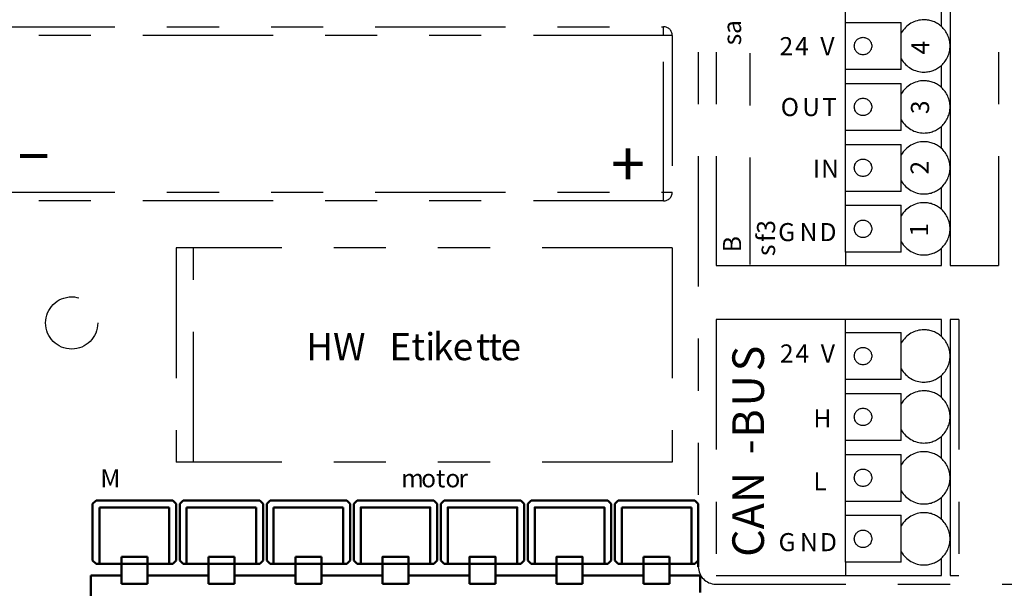
# Model space of a CAD drawing. Units: inches. Extents: x 755 to 1223, y 274 to 558.
# Drawn here: x 1053 to 1055, y 330 to 331 of the extents above; entities that cross this region are included whole.
import ezdxf

# ---------------------------------------------------------------- set-up
doc = ezdxf.new("R2010")
doc.units = ezdxf.units.IN
doc.header["$MEASUREMENT"] = 0
doc.linetypes.add('PHANTOM', pattern=[0.5, 0.25, -0.05, 0.05, -0.05, 0.05, -0.05])
doc.layers.add('BOLD', color=7, linetype='Continuous', lineweight=50)
doc.layers.add('Phantom', color=4, linetype='PHANTOM')

msp = doc.modelspace()

# ---------------------------------------------------------------- linework, layer by layer
at = {"layer": 'BOLD'}
for points in [[(1053.478971, 330.005788), (1053.472291, 329.999108)], [(1053.472291, 329.999108), (1053.472291, 329.890764)], [(1053.626066, 330.005788), (1053.478971, 330.005788)], [(1053.632753, 329.999108), (1053.626066, 330.005788)], [(1053.632753, 329.890764), (1053.632753, 329.999108)], [(1053.646126, 330.005788), (1053.639446, 329.999108)], [(1053.639446, 329.999108), (1053.639446, 329.890764)], [(1053.793235, 330.005788), (1053.646126, 330.005788)], [(1053.799915, 329.999108), (1053.793235, 330.005788)], [(1053.799915, 329.890764), (1053.799915, 329.999108)], [(1053.813295, 330.005788), (1053.806608, 329.999108)], [(1053.806608, 329.999108), (1053.806608, 329.890757)], [(1053.96039, 330.005788), (1053.813295, 330.005788)], [(1053.96707, 329.999108), (1053.96039, 330.005788)], [(1053.96707, 329.890757), (1053.96707, 329.999108)], [(1053.980443, 330.005788), (1053.973763, 329.999108)], [(1053.973763, 329.999108), (1053.973763, 329.890764)], [(1054.127545, 330.005788), (1053.980443, 330.005788)], [(1054.134225, 329.999108), (1054.127545, 330.005788)], [(1054.134225, 329.890764), (1054.134225, 329.999108)], [(1054.147598, 330.005788), (1054.140918, 329.999108)], [(1054.140918, 329.999108), (1054.140918, 329.890764)], [(1054.294707, 330.005788), (1054.147598, 330.005788)], [(1054.301387, 329.999108), (1054.294707, 330.005788)], [(1054.301387, 329.890764), (1054.301387, 329.999108)], [(1054.314767, 330.005788), (1054.308087, 329.999108)], [(1054.308087, 329.999108), (1054.308087, 329.890764)], [(1054.461862, 330.005788), (1054.314767, 330.005788)], [(1054.468542, 329.999108), (1054.461862, 330.005788)], [(1054.468542, 329.890764), (1054.468542, 329.999108)], [(1054.481915, 330.005788), (1054.475235, 329.999108)], [(1054.475235, 329.999108), (1054.475235, 329.890764)], [(1054.629017, 330.005788), (1054.481915, 330.005788)], [(1054.635697, 329.999108), (1054.629017, 330.005788)], [(1054.635697, 329.890764), (1054.635697, 329.999108)], [(1053.485651, 329.884077), (1053.485651, 329.992414)], [(1053.485651, 329.992414), (1053.619386, 329.992414)], [(1053.619386, 329.992414), (1053.619386, 329.884077)], [(1053.65282, 329.884077), (1053.65282, 329.992414)], [(1053.65282, 329.992414), (1053.786541, 329.992414)], [(1053.786541, 329.992414), (1053.786541, 329.884077)], [(1053.819975, 329.884077), (1053.819975, 329.992414)], [(1053.819975, 329.992414), (1053.953696, 329.992414)], [(1053.953696, 329.992414), (1053.953696, 329.884077)], [(1053.987123, 329.884077), (1053.987123, 329.992414), (1054.120845, 329.992414), (1054.120845, 329.884077)], [(1054.154278, 329.884077), (1054.154278, 329.992414), (1054.288013, 329.992414), (1054.288013, 329.884077)], [(1054.321447, 329.884077), (1054.321447, 329.992414), (1054.455168, 329.992414), (1054.455168, 329.884077)], [(1054.488595, 329.884077), (1054.488595, 329.992414)], [(1054.488595, 329.992414), (1054.622317, 329.992414)], [(1054.622317, 329.992414), (1054.622317, 329.884077)], [(1053.472291, 329.890764), (1053.478971, 329.884077)], [(1053.626066, 329.884077), (1053.619386, 329.884077), (1053.577597, 329.884077), (1053.527447, 329.884077), (1053.485651, 329.884077), (1053.478971, 329.884077)], [(1053.577597, 329.897444), (1053.527447, 329.897444)], [(1053.527447, 329.897444), (1053.527447, 329.884077)], [(1053.527447, 329.845944), (1053.527447, 329.884077)], [(1053.577597, 329.884077), (1053.577597, 329.897444)], [(1053.577597, 329.884077), (1053.577597, 329.845944)], [(1053.626066, 329.884077), (1053.632753, 329.890764)], [(1053.639446, 329.890764), (1053.646126, 329.884077)], [(1053.793235, 329.884077), (1053.786541, 329.884077), (1053.744766, 329.884077), (1053.694609, 329.884077), (1053.65282, 329.884077), (1053.646126, 329.884077)], [(1053.744766, 329.897437), (1053.694609, 329.897437)], [(1053.694609, 329.897437), (1053.694609, 329.884077)], [(1053.694609, 329.845944), (1053.694609, 329.884077)], [(1053.744766, 329.884077), (1053.744766, 329.897437)], [(1053.744766, 329.884077), (1053.744766, 329.845944)], [(1053.793235, 329.884077), (1053.799915, 329.890764)], [(1053.806608, 329.890757), (1053.813295, 329.884077)], [(1053.96039, 329.884077), (1053.953696, 329.884077), (1053.911914, 329.884077), (1053.861764, 329.884077), (1053.819975, 329.884077), (1053.813295, 329.884077)], [(1053.911914, 329.897437), (1053.861764, 329.897437)], [(1053.861764, 329.897437), (1053.861764, 329.884077)], [(1053.861764, 329.845937), (1053.861764, 329.884077)], [(1053.911914, 329.884077), (1053.911914, 329.897437)], [(1053.911914, 329.884077), (1053.911914, 329.845937)], [(1053.96039, 329.884077), (1053.96707, 329.890757)], [(1053.973763, 329.890764), (1053.980443, 329.884077)], [(1054.127545, 329.884077), (1054.120845, 329.884077), (1054.079069, 329.884077), (1054.028919, 329.884077), (1053.987123, 329.884077), (1053.980443, 329.884077)], [(1054.079069, 329.884077), (1054.079069, 329.897444), (1054.028919, 329.897444), (1054.028919, 329.884077)], [(1054.028919, 329.845944), (1054.028919, 329.884077)], [(1054.079069, 329.884077), (1054.079069, 329.845944)], [(1054.127545, 329.884077), (1054.134225, 329.890764)], [(1054.140918, 329.890764), (1054.147598, 329.884077)], [(1054.294707, 329.884077), (1054.288013, 329.884077), (1054.246224, 329.884077), (1054.196067, 329.884077), (1054.154278, 329.884077), (1054.147598, 329.884077)], [(1054.246224, 329.884077), (1054.246224, 329.897444), (1054.196067, 329.897444), (1054.196067, 329.884077)], [(1054.196067, 329.845944), (1054.196067, 329.884077)], [(1054.246224, 329.884077), (1054.246224, 329.845944)], [(1054.294707, 329.884077), (1054.301387, 329.890764)], [(1054.308087, 329.890764), (1054.314767, 329.884077)], [(1054.461862, 329.884077), (1054.455168, 329.884077), (1054.413386, 329.884077), (1054.363236, 329.884077), (1054.321447, 329.884077), (1054.314767, 329.884077)], [(1054.413386, 329.884077), (1054.413386, 329.897444), (1054.363236, 329.897444), (1054.363236, 329.884077)], [(1054.363236, 329.845944), (1054.363236, 329.884077)], [(1054.413386, 329.884077), (1054.413386, 329.845944)], [(1054.461862, 329.884077), (1054.468542, 329.890764)], [(1054.475235, 329.890764), (1054.481915, 329.884077)], [(1054.629017, 329.884077), (1054.622317, 329.884077), (1054.580541, 329.884077), (1054.530391, 329.884077), (1054.488595, 329.884077), (1054.481915, 329.884077)], [(1054.580541, 329.897444), (1054.530391, 329.897444)], [(1054.530391, 329.897444), (1054.530391, 329.884077)], [(1054.530391, 329.845944), (1054.530391, 329.884077)], [(1054.580541, 329.884077), (1054.580541, 329.897444)], [(1054.580541, 329.884077), (1054.580541, 329.845944)], [(1054.629017, 329.884077), (1054.635697, 329.890764)], [(1054.635697, 329.890757), (1054.635697, 329.87876)], [(1053.468941, 329.862037), (1053.527447, 329.862037)], [(1053.468941, 329.691538), (1053.468941, 329.829206), (1053.468941, 329.862037)], [(1053.577597, 329.845944), (1053.527447, 329.845944)], [(1053.577597, 329.862037), (1053.694609, 329.862037)], [(1053.744766, 329.845944), (1053.694609, 329.845944)], [(1053.744766, 329.862037), (1053.861764, 329.862037)], [(1053.911914, 329.845944), (1053.861764, 329.845944)], [(1053.911914, 329.862037), (1054.028919, 329.862037)], [(1054.079069, 329.845944), (1054.028919, 329.845944)], [(1054.079069, 329.862037), (1054.196067, 329.862037)], [(1054.246224, 329.845937), (1054.196074, 329.845937)], [(1054.246224, 329.862037), (1054.363236, 329.862037)], [(1054.413393, 329.845937), (1054.363236, 329.845937)], [(1054.413386, 329.862037), (1054.530391, 329.862037)], [(1054.580541, 329.845937), (1054.530391, 329.845937)], [(1054.580541, 329.862037), (1054.63904, 329.862037)], [(1054.63904, 329.829206), (1054.63904, 329.862037)]]:
    msp.add_lwpolyline(points, dxfattribs=at)
at = {"layer": 'Phantom'}
for points in [[(1054.635697, 331.41661), (1054.635697, 329.999108)], [(1054.669748, 331.41661), (1054.669748, 330.457123)], [(1054.734872, 331.41429), (1054.734872, 330.458968)], [(1055.119231, 331.41661), (1055.119231, 331.346406), (1055.119231, 331.229388), (1055.119231, 331.112376), (1055.119231, 330.995379), (1055.119231, 330.878361), (1055.119231, 330.761363), (1055.119231, 330.644345), (1055.119231, 330.527334), (1055.119231, 330.457123)], [(1055.212554, 331.41661), (1055.212554, 330.457123)], [(1054.918649, 330.482195), (1054.918649, 330.572459), (1054.918649, 330.599206), (1054.918649, 330.68947), (1054.918649, 330.716224), (1054.918649, 330.806488), (1054.918649, 330.833235), (1054.918649, 330.9235), (1054.918649, 330.95024), (1054.918649, 331.040504), (1054.918649, 331.067251), (1054.918649, 331.157515), (1054.918649, 331.184249), (1054.918649, 331.274527), (1054.918649, 331.30128)], [(1055.102528, 330.915748), (1055.102528, 330.957985)], [(1054.918649, 330.9235), (1055.025637, 330.9235)], [(1055.025637, 330.833235), (1055.025637, 330.9235)], [(1053.265016, 330.915138), (1054.568836, 330.915138)], [(1054.568836, 330.898414), (1054.568836, 330.915138)], [(1053.265016, 330.597538), (1054.568836, 330.597538), (1054.568836, 330.898414), (1053.265016, 330.898414), (1053.265016, 330.597538)], [(1054.58556, 330.898414), (1054.568836, 330.898414)], [(1054.58556, 330.898414), (1054.58556, 330.597538)], [(1055.025637, 330.833235), (1054.918649, 330.833235)], [(1055.102528, 330.798723), (1055.102528, 330.840987)], [(1054.918649, 330.806488), (1055.025637, 330.806488)], [(1055.025637, 330.716224), (1055.025637, 330.806488)], [(1055.025637, 330.716224), (1054.918649, 330.716224)], [(1055.102528, 330.681712), (1055.102528, 330.723976)], [(1054.918649, 330.68947), (1055.025637, 330.68947)], [(1055.025637, 330.599206), (1055.025637, 330.68947)], [(1055.102528, 330.564708), (1055.102528, 330.606971)], [(1054.568836, 330.580814), (1054.568836, 330.597538)], [(1054.568836, 330.597538), (1054.58556, 330.597538)], [(1055.025637, 330.599206), (1054.918649, 330.599206)], [(1054.568836, 330.580814), (1053.265016, 330.580814)], [(1054.918649, 330.572459), (1055.025637, 330.572459)], [(1055.025637, 330.482195), (1055.025637, 330.572459)], [(1053.666193, 330.49055), (1053.632753, 330.49055)], [(1054.58556, 330.49055), (1054.58556, 330.079342), (1053.666193, 330.079342), (1053.632753, 330.079342)], [(1053.632753, 330.49055), (1053.632753, 330.079342)], [(1053.666193, 330.079342), (1053.666193, 330.49055)], [(1054.58556, 330.49055), (1053.666193, 330.49055)], [(1055.102528, 330.457123), (1055.102528, 330.48996)], [(1054.918649, 330.482195), (1054.918649, 330.457123)], [(1055.025637, 330.482195), (1054.918649, 330.482195)], [(1054.669748, 330.457123), (1054.918649, 330.457123)], [(1054.918649, 330.457123), (1055.102528, 330.457123)], [(1055.119231, 330.457123), (1055.212554, 330.457123)], [(1054.918656, 330.353485), (1054.669754, 330.353485)], [(1054.669754, 330.353485), (1054.669754, 329.862037)], [(1054.918656, 329.887108), (1054.918656, 329.977373), (1054.918656, 330.004126), (1054.918656, 330.094404), (1054.918656, 330.121138), (1054.918656, 330.211402), (1054.918656, 330.238149), (1054.918656, 330.328413), (1054.918656, 330.353485)], [(1055.102528, 330.353485), (1054.918656, 330.353485)], [(1055.102528, 330.320648), (1055.102528, 330.353485)], [(1055.119238, 330.353485), (1055.119238, 330.283274), (1055.119238, 330.166277), (1055.119238, 330.049265), (1055.119238, 329.932247), (1055.119238, 329.862037)], [(1055.135962, 330.353485), (1055.119238, 330.353485)], [(1055.135962, 330.353485), (1055.135962, 329.862037)], [(1054.918656, 330.328413), (1055.025644, 330.328413)], [(1055.025644, 330.238149), (1055.025644, 330.328413)], [(1055.102528, 330.203651), (1055.102528, 330.2459)], [(1055.025644, 330.238149), (1054.918656, 330.238149)], [(1054.918656, 330.211402), (1055.025644, 330.211402)], [(1055.025644, 330.121138), (1055.025644, 330.211402)], [(1055.102528, 330.086639), (1055.102528, 330.128889)], [(1055.025644, 330.121138), (1054.918656, 330.121138)], [(1054.918656, 330.094404), (1055.025644, 330.094404)], [(1055.025644, 330.004126), (1055.025644, 330.094404)], [(1055.025644, 330.004126), (1054.918656, 330.004126)], [(1055.102528, 329.969621), (1055.102528, 330.011885)], [(1054.918656, 329.977373), (1055.025644, 329.977373)], [(1055.025644, 329.887108), (1055.025644, 329.977373)], [(1054.918656, 329.887108), (1054.918656, 329.862037)], [(1055.025644, 329.887108), (1054.918656, 329.887108)], [(1055.102528, 329.862037), (1055.102528, 329.894873)], [(1054.669137, 329.845326), (1055.521636, 329.845326)], [(1054.669754, 329.862037), (1054.918656, 329.862037)], [(1054.918656, 329.862037), (1055.102528, 329.862037)], [(1055.119238, 329.862037), (1055.135962, 329.862037)]]:
    msp.add_lwpolyline(points, dxfattribs=at)
for points, knots in [([(1055.102528, 330.915735), (1055.093332, 330.923961), (1055.08143, 330.928511), (1055.069094, 330.928511), (1055.05115, 330.928511), (1055.034582, 330.918929), (1055.025624, 330.903378)], [0, 0, 0, 0, 1, 1, 1, 2, 2, 2, 2]), ([(1054.968759, 330.878164), (1054.968759, 330.887387), (1054.961272, 330.894888), (1054.952035, 330.894888), (1054.942806, 330.894888), (1054.935319, 330.887387), (1054.935319, 330.878164), (1054.935319, 330.868927), (1054.942806, 330.861447), (1054.952035, 330.861447), (1054.961272, 330.861447), (1054.968759, 330.868927), (1054.968759, 330.878164)], [0, 0, 0, 0, 1, 1, 1, 2, 2, 2, 3, 3, 3, 4, 4, 4, 4]), ([(1055.025624, 330.853336), (1055.034582, 330.837793), (1055.05115, 330.82821), (1055.069094, 330.82821), (1055.08143, 330.82821), (1055.093332, 330.832754), (1055.102528, 330.840973)], [0, 0, 0, 0, 1, 1, 1, 2, 2, 2, 2]), ([(1055.102528, 330.798737), (1055.093332, 330.806956), (1055.08143, 330.811514), (1055.069094, 330.811514), (1055.05115, 330.811514), (1055.034582, 330.801918), (1055.025624, 330.786374)], [0, 0, 0, 0, 1, 1, 1, 2, 2, 2, 2]), ([(1054.968759, 330.761322), (1054.968759, 330.770559), (1054.961272, 330.778039), (1054.952035, 330.778039), (1054.942806, 330.778039), (1054.935319, 330.770559), (1054.935319, 330.761322), (1054.935319, 330.752099), (1054.942806, 330.744599), (1054.952035, 330.744599), (1054.961272, 330.744599), (1054.968759, 330.752099), (1054.968759, 330.761322)], [0, 0, 0, 0, 1, 1, 1, 2, 2, 2, 3, 3, 3, 4, 4, 4, 4]), ([(1055.025624, 330.736332), (1055.034582, 330.720795), (1055.05115, 330.711212), (1055.069094, 330.711212), (1055.08143, 330.711212), (1055.093332, 330.715749), (1055.102528, 330.723976)], [0, 0, 0, 0, 1, 1, 1, 2, 2, 2, 2]), ([(1055.102528, 330.681726), (1055.093332, 330.689945), (1055.08143, 330.694489), (1055.069094, 330.694489), (1055.05115, 330.694489), (1055.034582, 330.68492), (1055.025624, 330.669363)], [0, 0, 0, 0, 1, 1, 1, 2, 2, 2, 2]), ([(1054.968759, 330.644474), (1054.968759, 330.65371), (1054.961272, 330.661197), (1054.952035, 330.661197), (1054.942806, 330.661197), (1054.935319, 330.65371), (1054.935319, 330.644474), (1054.935319, 330.635251), (1054.942806, 330.62775), (1054.952035, 330.62775), (1054.961272, 330.62775), (1054.968759, 330.635251), (1054.968759, 330.644474)], [0, 0, 0, 0, 1, 1, 1, 2, 2, 2, 3, 3, 3, 4, 4, 4, 4]), ([(1055.025624, 330.619321), (1055.034582, 330.603777), (1055.05115, 330.594194), (1055.069094, 330.594194), (1055.08143, 330.594194), (1055.093332, 330.598738), (1055.102528, 330.606958)], [0, 0, 0, 0, 1, 1, 1, 2, 2, 2, 2]), ([(1055.102528, 330.564721), (1055.093332, 330.572947), (1055.08143, 330.577484), (1055.069094, 330.577484), (1055.05115, 330.577484), (1055.034582, 330.567902), (1055.025624, 330.552358)], [0, 0, 0, 0, 1, 1, 1, 2, 2, 2, 2]), ([(1054.968759, 330.527293), (1054.968759, 330.53653), (1054.961272, 330.544017), (1054.952035, 330.544017), (1054.942806, 330.544017), (1054.935319, 330.53653), (1054.935319, 330.527293), (1054.935319, 330.51807), (1054.942806, 330.510569), (1054.952035, 330.510569), (1054.961272, 330.510569), (1054.968759, 330.51807), (1054.968759, 330.527293)], [0, 0, 0, 0, 1, 1, 1, 2, 2, 2, 3, 3, 3, 4, 4, 4, 4]), ([(1055.025624, 330.502323), (1055.034582, 330.486766), (1055.05115, 330.477183), (1055.069094, 330.477183), (1055.08143, 330.477183), (1055.093332, 330.481734), (1055.102528, 330.48996)], [0, 0, 0, 0, 1, 1, 1, 2, 2, 2, 2]), ([(1053.482152, 330.346595), (1053.482152, 330.374271), (1053.459684, 330.396746), (1053.432001, 330.396746), (1053.404319, 330.396746), (1053.381851, 330.374271), (1053.381851, 330.346595), (1053.381851, 330.318899), (1053.404319, 330.296438), (1053.432001, 330.296438), (1053.459684, 330.296438), (1053.482152, 330.318899), (1053.482152, 330.346595)], [0, 0, 0, 0, 1, 1, 1, 2, 2, 2, 3, 3, 3, 4, 4, 4, 4]), ([(1055.102528, 330.320648), (1055.093339, 330.328874), (1055.08143, 330.333432), (1055.069101, 330.333432), (1055.051157, 330.333432), (1055.034589, 330.323842), (1055.02563, 330.308292)], [0, 0, 0, 0, 1, 1, 1, 2, 2, 2, 2]), ([(1054.968766, 330.283084), (1054.968766, 330.292301), (1054.961279, 330.299788), (1054.952042, 330.299788), (1054.942806, 330.299788), (1054.935319, 330.292301), (1054.935319, 330.283084), (1054.935319, 330.273848), (1054.942806, 330.266361), (1054.952042, 330.266361), (1054.961279, 330.266361), (1054.968766, 330.273848), (1054.968766, 330.283084)], [0, 0, 0, 0, 1, 1, 1, 2, 2, 2, 3, 3, 3, 4, 4, 4, 4]), ([(1055.02563, 330.258263), (1055.034589, 330.242706), (1055.051157, 330.233124), (1055.069101, 330.233124), (1055.08143, 330.233124), (1055.093339, 330.237667), (1055.102528, 330.2459)], [0, 0, 0, 0, 1, 1, 1, 2, 2, 2, 2]), ([(1055.102528, 330.203651), (1055.093339, 330.21187), (1055.08143, 330.216414), (1055.069101, 330.216414), (1055.051157, 330.216414), (1055.034589, 330.206831), (1055.02563, 330.191287)], [0, 0, 0, 0, 1, 1, 1, 2, 2, 2, 2]), ([(1054.968766, 330.166236), (1054.968766, 330.175459), (1054.961279, 330.18296), (1054.952042, 330.18296), (1054.942806, 330.18296), (1054.935319, 330.175459), (1054.935319, 330.166236), (1054.935319, 330.156999), (1054.942806, 330.149512), (1054.952042, 330.149512), (1054.961279, 330.149512), (1054.968766, 330.156999), (1054.968766, 330.166236)], [0, 0, 0, 0, 1, 1, 1, 2, 2, 2, 3, 3, 3, 4, 4, 4, 4]), ([(1055.02563, 330.141245), (1055.034589, 330.125709), (1055.051157, 330.116119), (1055.069101, 330.116119), (1055.08143, 330.116119), (1055.093339, 330.120663), (1055.102528, 330.128889)], [0, 0, 0, 0, 1, 1, 1, 2, 2, 2, 2]), ([(1055.102528, 330.086639), (1055.093339, 330.094859), (1055.08143, 330.099402), (1055.069101, 330.099402), (1055.051157, 330.099402), (1055.034589, 330.08982), (1055.02563, 330.074276)], [0, 0, 0, 0, 1, 1, 1, 2, 2, 2, 2]), ([(1054.968766, 330.049387), (1054.968766, 330.058611), (1054.961279, 330.066111), (1054.952042, 330.066111), (1054.942806, 330.066111), (1054.935319, 330.058611), (1054.935319, 330.049387), (1054.935319, 330.040151), (1054.942806, 330.032664), (1054.952042, 330.032664), (1054.961279, 330.032664), (1054.968766, 330.040151), (1054.968766, 330.049387)], [0, 0, 0, 0, 1, 1, 1, 2, 2, 2, 3, 3, 3, 4, 4, 4, 4]), ([(1055.02563, 330.024234), (1055.034589, 330.008691), (1055.051157, 329.999108), (1055.069101, 329.999108), (1055.08143, 329.999108), (1055.093339, 330.003652), (1055.102528, 330.011871)], [0, 0, 0, 0, 1, 1, 1, 2, 2, 2, 2]), ([(1055.102528, 329.969635), (1055.093339, 329.977861), (1055.08143, 329.982398), (1055.069101, 329.982398), (1055.051157, 329.982398), (1055.034589, 329.972815), (1055.02563, 329.957279)], [0, 0, 0, 0, 1, 1, 1, 2, 2, 2, 2]), ([(1054.968766, 329.932207), (1054.968766, 329.94143), (1054.961279, 329.948917), (1054.952042, 329.948917), (1054.942806, 329.948917), (1054.935319, 329.94143), (1054.935319, 329.932207), (1054.935319, 329.92297), (1054.942806, 329.915483), (1054.952042, 329.915483), (1054.961279, 329.915483), (1054.968766, 329.92297), (1054.968766, 329.932207)], [0, 0, 0, 0, 1, 1, 1, 2, 2, 2, 3, 3, 3, 4, 4, 4, 4]), ([(1055.02563, 329.907236), (1055.034589, 329.891679), (1055.051157, 329.882097), (1055.069101, 329.882097), (1055.08143, 329.882097), (1055.093339, 329.886634), (1055.102528, 329.894873)], [0, 0, 0, 0, 1, 1, 1, 2, 2, 2, 2])]:
    msp.add_open_spline(points, degree=3, knots=knots, dxfattribs=at)
for points in [[(1054.58556, 330.898414), (1054.58556, 330.907651), (1054.578073, 330.915138), (1054.568836, 330.915138)], [(1055.119231, 330.878361), (1055.119231, 330.892623), (1055.113162, 330.906227), (1055.102528, 330.915735)], [(1055.102528, 330.840973), (1055.113162, 330.850502), (1055.119231, 330.864085), (1055.119231, 330.878361)], [(1055.119231, 330.761363), (1055.119231, 330.775625), (1055.113162, 330.789222), (1055.102528, 330.798737)], [(1055.102528, 330.723976), (1055.113162, 330.733483), (1055.119231, 330.747088), (1055.119231, 330.761363)], [(1055.119231, 330.644345), (1055.119231, 330.658614), (1055.113162, 330.672211), (1055.102528, 330.681726)], [(1055.102528, 330.606958), (1055.113162, 330.616472), (1055.119231, 330.63007), (1055.119231, 330.644345)], [(1054.568836, 330.580801), (1054.578073, 330.580801), (1054.58556, 330.588301), (1054.58556, 330.597538)], [(1055.119231, 330.527334), (1055.119231, 330.541609), (1055.113162, 330.555206), (1055.102528, 330.564721)], [(1055.102528, 330.48996), (1055.113162, 330.499475), (1055.119231, 330.513072), (1055.119231, 330.527334)], [(1055.119238, 330.283274), (1055.119238, 330.297543), (1055.113168, 330.311133), (1055.102528, 330.320648)], [(1055.102528, 330.2459), (1055.113168, 330.255402), (1055.119238, 330.268999), (1055.119238, 330.283274)], [(1055.119238, 330.166277), (1055.119238, 330.180539), (1055.113168, 330.194136), (1055.102528, 330.203651)], [(1055.102528, 330.128889), (1055.113168, 330.138404), (1055.119238, 330.151994), (1055.119238, 330.166277)], [(1055.119238, 330.049265), (1055.119238, 330.063527), (1055.113168, 330.077125), (1055.102528, 330.086639)], [(1055.102528, 330.011871), (1055.113168, 330.021386), (1055.119238, 330.034983), (1055.119238, 330.049265)], [(1055.119238, 329.932247), (1055.119238, 329.946523), (1055.113168, 329.960107), (1055.102528, 329.969635)], [(1055.102528, 329.894873), (1055.113168, 329.904388), (1055.119238, 329.917985), (1055.119238, 329.932247)], [(1054.635697, 329.87876), (1054.635697, 329.8603), (1054.650684, 329.845326), (1054.669137, 329.845326)]]:
    msp.add_open_spline(points, degree=3, dxfattribs=at)

# ---------------------------------------------------------------- texts
at = {"layer": 'BOLD', "lineweight": -3, "char_height": 0.03471591, "attachment_point": 7}
for s, insert in [('\\fArial|b0|i0|c0|p34;\\W1;M', (1053.487062, 330.031043)), ('\\fArial|b0|i0|c0|p34;\\W1;m', (1054.064624, 330.031043)), ('\\fArial|b0|i0|c0|p34;\\W1;oto', (1054.103269, 330.031043)), ('\\fArial|b0|i0|c0|p34;\\W1;r', (1054.174769, 330.031043))]:
    msp.add_mtext(s, dxfattribs=dict(at, insert=insert))
at = {"layer": 'Phantom', "lineweight": -3, "attachment_point": 7, "rotation": 90.000003}
for s, insert, char_height in [('\\fArialMT|b1|i0|c0|p34;\\W1;a', (1054.717871, 330.901269), 0.03471591), ('\\fArialMT|b1|i0|c0|p34;\\W1;s', (1054.717871, 330.879568), 0.03471591), ('\\fArial|b0|i0|c0|p34;\\W1;4', (1055.079728, 330.86199), 0.03471591), ('\\fArial|b0|i0|c0|p34;\\W1;3', (1055.078907, 330.74744), 0.03471591), ('\\fArial|b0|i0|c0|p34;\\W1;2', (1055.0781, 330.631439), 0.03471591), ('\\fArial|b0|i0|c0|p34;\\W1;3', (1054.783124, 330.517805), 0.03471591), ('\\fArial|b0|i0|c0|p34;\\W1;1', (1055.077069, 330.51238), 0.03471591), ('\\fArialMT|b1|i0|c0|p34;\\W1;B', (1054.717877, 330.48229), 0.03471591), ('\\fArial|b0|i0|c0|p34;\\W1;f', (1054.783117, 330.502092), 0.03471591), ('\\fArial|b0|i0|c0|p34;\\W1;s', (1054.783117, 330.475027), 0.03471591), ('\\fArial|b0|i0|c0|p34;\\W1;S', (1054.761816, 330.253611), 0.06075332), ('\\fArial|b0|i0|c0|p34;\\W1;U', (1054.761816, 330.186418), 0.06075332), ('\\fArial|b0|i0|c0|p34;\\W1;B', (1054.761823, 330.126549), 0.06075332), ('\\fArial|b0|i0|c0|p34;\\W1;-', (1054.761816, 330.094214), 0.06075332), ('\\fArial|b0|i0|c0|p34;\\W1;CAN', (1054.761816, 329.897573), 0.06075332)]:
    msp.add_mtext(s, dxfattribs=dict(at, insert=insert, char_height=char_height))
at = {"layer": 'Phantom', "lineweight": -3, "attachment_point": 7}
for s, insert, char_height in [('\\fArial|b0|i0|c0|p34;\\W1;2', (1054.791682, 330.860559), 0.03471591), ('\\fArial|b0|i0|c0|p34;\\W1;4', (1054.82159, 330.860559), 0.03471591), ('\\fArial|b0|i0|c0|p34;\\W1;V', (1054.870092, 330.860559), 0.03471591), ('\\fArial|b0|i0|c0|p34;\\W1;O', (1054.793961, 330.743703), 0.03471591), ('\\fArial|b0|i0|c0|p34;\\W1;U', (1054.835167, 330.743703), 0.03471591), ('\\fArial|b0|i0|c0|p34;\\W1;T', (1054.873504, 330.743703), 0.03471591), ('\\fArial|b0|i0|c0|p34;\\W1;+', (1054.467633, 330.608287), 0.08679072), ('\\fArial|b0|i0|c0|p34;\\W1;–', (1053.326973, 330.633813), 0.08679072), ('\\fArial|b0|i0|c0|p34;\\W1;I', (1054.855851, 330.625566), 0.03471591), ('\\fArial|b0|i0|c0|p34;\\W1;N', (1054.87153, 330.625566), 0.03471591), ('\\fArial|b0|i0|c0|p34;\\W1;G', (1054.789024, 330.503652), 0.03471591), ('\\fArial|b0|i0|c0|p34;\\W1;N', (1054.83023, 330.503652), 0.03471591), ('\\fArial|b0|i0|c0|p34;\\W1;D', (1054.86856, 330.503652), 0.03471591), ('\\fArial|b0|i0|c0|p34;\\W1;HW', (1053.882292, 330.275163), 0.05207481), ('\\fArial|b0|i0|c0|p34;\\W1;Eti', (1054.042347, 330.275163), 0.05207481), ('\\fArial|b0|i0|c0|p34;\\W1;k', (1054.125913, 330.275163), 0.05207481), ('\\fArial|b0|i0|c0|p34;\\W1;t', (1054.208697, 330.275163), 0.05207481), ('\\fArial|b0|i0|c0|p34;\\W1;t', (1054.232284, 330.275163), 0.05207481), ('\\fArial|b0|i0|c0|p34;\\W1;e', (1054.163897, 330.275163), 0.05207481), ('\\fArial|b0|i0|c0|p34;\\W1;e', (1054.255796, 330.275163), 0.05207481), ('\\fArial|b0|i0|c0|p34;\\W1;2', (1054.792483, 330.270647), 0.03471591), ('\\fArial|b0|i0|c0|p34;\\W1;4', (1054.822397, 330.270647), 0.03471591), ('\\fArial|b0|i0|c0|p34;\\W1;V', (1054.870893, 330.270647), 0.03471591), ('\\fArial|b0|i0|c0|p34;\\W1;H', (1054.856651, 330.145979), 0.03471591), ('\\fArial|b0|i0|c0|p34;\\W1;L', (1054.856651, 330.025285), 0.03471591), ('\\fArial|b0|i0|c0|p34;\\W1;G', (1054.789824, 329.908532), 0.03471591), ('\\fArial|b0|i0|c0|p34;\\W1;N', (1054.831016, 329.908532), 0.03471591), ('\\fArial|b0|i0|c0|p34;\\W1;D', (1054.86936, 329.908532), 0.03471591)]:
    msp.add_mtext(s, dxfattribs=dict(at, insert=insert, char_height=char_height))

doc.saveas('drawing.dxf')
